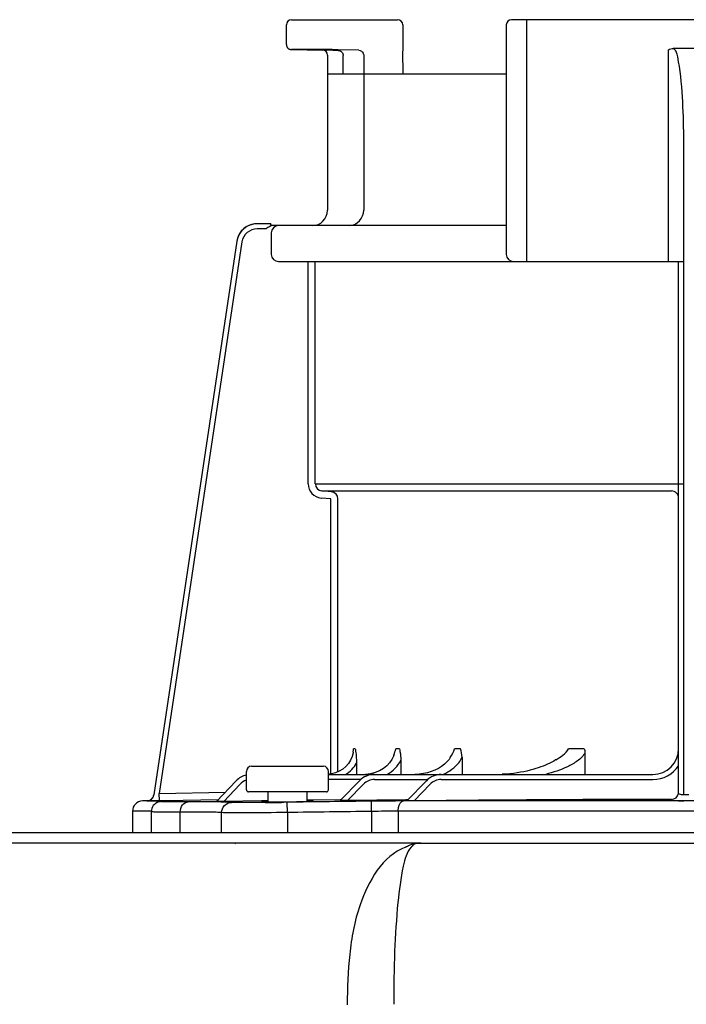
# Model space of a CAD drawing. Units: inches. Extents: x -123 to 135, y -41 to 134.
# Drawn here: x 15 to 17, y 81 to 85 of the extents above; entities that cross this region are included whole.
import ezdxf

# ---------------------------------------------------------------- set-up
doc = ezdxf.new("R2010")
doc.units = ezdxf.units.IN
doc.header["$MEASUREMENT"] = 0
doc.layers.add('menote', color=7, linetype='Continuous')

# ---------------------------------------------------------------- blocks, each defined once
blk = doc.blocks.new('NPE-S2 (150-180-210-240)')
at = {"linetype": 'Continuous'}
for p, q in [((7.2699, 31.9929), (7.6781, 31.9929)), ((9.4599, 31.9929), (8.1155, 31.9929)), ((8.1747, 31.0632), (8.1747, 31.9929)), ((7.2502, 31.8978), (7.2502, 31.9732)), ((7.6978, 31.9732), (7.6978, 31.8726)), ((8.0958, 31.9732), (8.0958, 31.0908)), ((7.3563, 31.8785), (7.2695, 31.8781)), ((7.4285, 31.8754), (7.3891, 31.876)), ((7.4285, 31.8754), (7.4489, 31.875)), ((7.5283, 31.876), (7.4493, 31.8774)), ((8.7187, 31.0632), (8.7187, 31.8766)), ((8.8377, 31.8826), (8.7378, 31.8826)), ((7.4084, 31.8563), (7.4083, 31.8585)), ((7.4084, 31.8563), (7.4084, 31.2603)), ((7.4683, 31.7847), (7.4683, 31.8553)), ((7.5477, 31.8563), (7.5477, 31.2603)), ((7.6979, 31.8696), (7.6978, 31.8725)), ((7.6991, 31.7847), (7.6978, 31.8711)), ((7.4084, 31.7847), (8.0958, 31.7847)), ((8.7778, 29.013), (8.7777, 31.542)), ((7.1911, 31.2084), (7.1382, 31.2084)), ((7.1911, 31.2081), (7.1911, 31.2073)), ((8.0958, 31.2012), (7.1911, 31.2012)), ((7.1724, 31.1887), (7.1382, 31.1887)), ((7.1924, 31.1736), (7.1924, 31.0908)), ((7.0602, 31.1412), (6.7411, 29.013)), ((7.0602, 31.1412), (6.7411, 29.013)), ((7.0797, 31.1383), (6.7618, 29.018)), ((7.0602, 31.1412), (7.0602, 31.1412)), ((7.22, 31.0632), (8.7777, 31.0632)), ((7.3341, 30.2087), (7.3341, 31.0632)), ((7.3616, 30.2087), (7.3616, 31.0632)), ((7.3616, 30.2087), (8.7778, 30.2087)), ((7.3869, 30.1812), (8.7306, 30.1812)), ((7.4233, 30.178), (7.3869, 30.1812)), ((7.4209, 30.1505), (7.3845, 30.1537)), ((7.4209, 29.0928), (7.4209, 30.1505)), ((7.4485, 29.1011), (7.4485, 30.1505)), ((7.5153, 29.1899), (7.5088, 29.1899)), ((7.6846, 29.1899), (7.6711, 29.1899)), ((7.9199, 29.1899), (7.8969, 29.1899)), ((8.3953, 29.1899), (8.3351, 29.1899)), ((7.9255, 29.1569), (7.9255, 29.0913)), ((8.3981, 29.1756), (8.3981, 29.0913)), ((7.1165, 29.1228), (7.3925, 29.1228)), ((7.5198, 29.1351), (7.5198, 29.0913)), ((7.6905, 29.1459), (7.6905, 29.0913)), ((7.0968, 29.0322), (7.0968, 29.1031)), ((7.4122, 29.0322), (7.4122, 29.1031)), ((7.4235, 29.093), (7.4122, 29.0919)), ((7.4122, 29.0913), (8.6596, 29.0913)), ((7.574, 29.0938), (7.5549, 29.0915)), ((7.5919, 29.0984), (7.574, 29.0938)), ((7.0573, 29.0665), (6.9823, 28.9868)), ((7.0716, 29.053), (7.0096, 28.987)), ((7.537, 29.0716), (7.4122, 29.0716)), ((7.4574, 28.9906), (7.5325, 29.0675)), ((7.485, 28.9907), (7.5466, 29.0538)), ((7.5889, 29.0716), (7.7936, 29.0716)), ((7.7137, 28.9895), (7.7887, 29.0672)), ((7.7411, 28.9894), (7.8029, 29.0535)), ((7.8455, 29.0716), (8.6596, 29.0716)), ((6.7411, 29.013), (6.7411, 29.013)), ((6.7618, 29.018), (7.0166, 29.0233)), ((6.7624, 28.9904), (6.7618, 29.018)), ((7.4043, 29.0243), (7.1047, 29.0243)), ((7.1786, 29.0243), (7.1793, 28.9855)), ((7.3298, 28.9876), (7.3304, 29.0243)), ((8.7977, 29.013), (8.7778, 29.013)), ((6.6976, 28.9891), (6.6974, 28.9891)), ((6.7188, 28.9896), (6.6976, 28.9891)), ((6.7712, 28.9891), (6.6976, 28.9891)), ((6.7188, 28.9896), (6.7225, 28.9896)), ((6.7225, 28.9896), (6.7269, 28.9897)), ((6.7269, 28.9897), (6.7317, 28.9898)), ((6.7317, 28.9898), (6.7551, 28.9903)), ((6.7551, 28.9903), (6.7624, 28.9904)), ((6.7624, 28.9904), (6.7712, 28.9906)), ((6.7712, 28.9906), (6.7777, 28.9908)), ((6.7777, 28.9908), (6.7842, 28.9909)), ((6.7777, 28.9876), (6.7792, 28.9877)), ((6.7842, 28.9909), (6.9901, 28.9951)), ((7.1552, 28.9894), (7.0096, 28.987)), ((7.1701, 28.9896), (7.1552, 28.9894)), ((7.1792, 28.9898), (7.1701, 28.9896)), ((7.2539, 28.9842), (7.2408, 28.9841)), ((7.2545, 28.9448), (7.2539, 28.9842)), ((7.3535, 28.9925), (7.3298, 28.9922)), ((7.4574, 28.9941), (7.3535, 28.9925)), ((7.4609, 28.9942), (7.4574, 28.9941)), ((7.7091, 28.9935), (7.485, 28.9907)), ((7.5779, 28.9489), (7.5774, 28.9883)), ((9.875, 28.9891), (7.7005, 28.9891)), ((7.7133, 28.9936), (7.7091, 28.9935)), ((7.7177, 28.9936), (7.7133, 28.9936)), ((8.7306, 28.9904), (8.7306, 28.9952)), ((8.7581, 28.9891), (8.7581, 28.9896)), ((8.7978, 28.9895), (8.7776, 28.9895)), ((6.6588, 28.9497), (6.6588, 28.8677)), ((6.7309, 28.9497), (6.6588, 28.9497)), ((6.7309, 28.9497), (6.7309, 28.8677)), ((6.8423, 28.8677), (6.8423, 28.9465)), ((7.0013, 28.8677), (7.0013, 28.9444)), ((7.2545, 28.9448), (7.2545, 28.8677)), ((7.5779, 28.9489), (7.5779, 28.8677)), ((7.6804, 28.9497), (7.6804, 28.8677)), ((9.895, 28.9497), (7.6804, 28.9497)), ((1.3562, 28.8677), (11.094, 28.8677)), ((7.7672, 28.8272), (4.6887, 28.8272)), ((7.7677, 28.8272), (14.3071, 28.8272))]:
    blk.add_line(p, q, dxfattribs=at)
blk.add_line((8.7581, 29.0228), (8.7581, 31.0632))
for points in [[(7.2502, 31.8978), (7.2502, 31.8967), (7.2503, 31.8955), (7.2505, 31.8942), (7.2508, 31.893), (7.2511, 31.8919), (7.2515, 31.8907), (7.2519, 31.8897), (7.2524, 31.8886), (7.253, 31.8876), (7.2536, 31.8867), (7.2543, 31.8858), (7.255, 31.8849), (7.2557, 31.8841), (7.2564, 31.8834), (7.2572, 31.8827), (7.258, 31.8821), (7.2589, 31.8815), (7.2597, 31.8809), (7.2605, 31.8805), (7.2614, 31.88), (7.2623, 31.8796), (7.2631, 31.8793), (7.264, 31.879), (7.2648, 31.8788), (7.2656, 31.8786), (7.2664, 31.8784), (7.2671, 31.8783), (7.2679, 31.8782), (7.2685, 31.8782), (7.2691, 31.8781), (7.2695, 31.8781), (7.3891, 31.876)], [(7.507, 29.1767), (7.5066, 29.1744), (7.503, 29.16), (7.4971, 29.1461), (7.4889, 29.1332), (7.4788, 29.1215), (7.4668, 29.1114), (7.4534, 29.1032), (7.4389, 29.097), (7.4235, 29.093)], [(7.6639, 29.1653), (7.6626, 29.1615), (7.6561, 29.148), (7.6473, 29.1353), (7.6363, 29.1238), (7.6232, 29.1136), (7.6084, 29.1051), (7.5919, 29.0984)], [(7.8806, 29.1564), (7.8757, 29.149), (7.8674, 29.1392), (7.8576, 29.1301), (7.8466, 29.1219), (7.8345, 29.1145), (7.8215, 29.1081), (7.8075, 29.1025), (7.7927, 29.098), (7.7772, 29.0946), (7.7611, 29.0924), (7.7444, 29.0913)], [(8.2864, 29.1475), (8.2854, 29.1468), (8.2781, 29.1425), (8.2705, 29.1383), (8.2626, 29.1343), (8.2545, 29.1305), (8.2461, 29.1268), (8.2373, 29.1233), (8.2282, 29.1199), (8.2187, 29.1166), (8.2087, 29.1134), (8.1981, 29.1103), (8.1869, 29.1073), (8.1752, 29.1044), (8.163, 29.1017), (8.1503, 29.0993), (8.1371, 29.0971), (8.1235, 29.0952), (8.1094, 29.0936), (8.0949, 29.0924), (8.0799, 29.0916)], [(6.7627, 28.9861), (6.7598, 28.9854), (6.7562, 28.9842), (6.7518, 28.9822), (6.7471, 28.9793), (6.7428, 28.9756), (6.7389, 28.9712), (6.7357, 28.9662), (6.7332, 28.9607), (6.7315, 28.9545), (6.7309, 28.9473)], [(6.77, 28.9871), (6.7687, 28.987), (6.7675, 28.9869), (6.7662, 28.9867), (6.7647, 28.9865), (6.7627, 28.9861)], [(6.7739, 28.9874), (6.7725, 28.9873), (6.7712, 28.9872), (6.77, 28.9871)], [(6.7777, 28.9876), (6.777, 28.9876), (6.7739, 28.9874)]]:
    blk.add_lwpolyline(points, dxfattribs=at)
for centre, radius, start, end in [((7.2699, 31.9732), 0.0197, 90, 180), ((7.6781, 31.9732), 0.0197, 0, 90), ((8.1155, 31.9732), 0.0197, 90, 180), ((7.3887, 31.8563), 0.0197, 0, 89), ((7.4485, 31.8552), 0.0198, 43.897, 60.7571), ((7.5275, 31.8562), 0.0202, 12.088, 23.0076), ((7.3493, 31.2603), 0.0591, 270, 0), ((7.4885, 31.2603), 0.0591, 274.2011, 0), ((7.1381, 31.1296), 0.0788, 90, 171.4736), ((7.1382, 31.1296), 0.0788, 97.5463, 163.0734), ((7.1382, 31.1294), 0.079, 91.2948, 97.5607), ((7.1382, 31.1294), 0.079, 90.0149, 97.5533), ((7.1382, 31.1303), 0.0781, 90.0026, 91.2856), ((7.007, 31.202), 0.1842, 1.2381, 1.6536), ((6.7951, 31.1973), 0.3962, 0.9913, 1.2542), ((6.543, 31.1929), 0.6483, 0.7326, 0.9939), ((6.3773, 31.1907), 0.814, 0.61, 0.7403), ((7.22, 31.1736), 0.0276, 90.0255, 180.0255), ((7.1382, 31.1295), 0.0591, 90.0039, 171.4687), ((7.1383, 31.1295), 0.0789, 162.7382, 171.4464), ((7.1381, 31.1296), 0.0787, 165.7622, 171.4615), ((7.1386, 31.1294), 0.0793, 163.0706, 165.7675), ((7.22, 31.0908), 0.0276, 179.9745, 269.9745), ((8.1234, 31.0908), 0.0276, 180, 270), ((7.3893, 30.2087), 0.0552, 180.024, 265.0218), ((7.3893, 30.2087), 0.0276, 180.0619, 265.0732), ((7.4209, 30.1505), 0.0276, 359.978, 84.9721), ((5.8659, 29.4127), 1.6579, 351.8179, 352.2769), ((7.8243, 29.1568), 0.1012, 0.0604, 19.0658), ((8.6596, 29.1899), 0.0986, 270, 0), ((7.1165, 29.1031), 0.0197, 90, 180), ((7.3925, 29.1031), 0.0197, 0, 90), ((8.6596, 29.1899), 0.1183, 270, 326.4427), ((7.1147, 29.0125), 0.0788, 103.1562, 136.7468), ((7.5889, 29.0125), 0.0788, 90, 135.7029), ((7.8455, 29.0125), 0.0788, 90, 136.037), ((7.1147, 29.0125), 0.0591, 107.6405, 136.7468), ((7.5889, 29.0125), 0.0591, 90, 135.7029), ((7.8455, 29.0125), 0.0591, 90, 136.037), ((6.7138, 29.0171), 0.0276, 271.1811, 351.4736), ((6.7139, 29.017), 0.0275, 311.3301, 323.1158), ((6.7141, 29.0168), 0.0272, 323.1486, 327.5419), ((6.7135, 29.0172), 0.0279, 327.5543, 335.384), ((6.7133, 29.0173), 0.0281, 335.3732, 339.6912), ((6.7139, 29.0171), 0.0275, 339.652, 351.4023), ((7.1047, 29.0322), 0.00788, 180, 270), ((7.4043, 29.0322), 0.00788, 270, 0), ((8.7305, 29.0228), 0.0276, 270.0397, 350.0867), ((8.7305, 29.0228), 0.0276, 350.0269, 359.9604), ((6.6982, 28.9497), 0.0394, 91.1811, 180), ((6.7138, 29.017), 0.0276, 271.2548, 283.2199), ((6.7137, 29.0176), 0.0281, 283.1798, 286.9251), ((6.7137, 29.0174), 0.0279, 286.9131, 295.3248), ((6.714, 29.0168), 0.0273, 295.3451, 297.8567), ((6.7139, 29.017), 0.0275, 297.9047, 311.328), ((6.7714, 27.89), 1.0991, 89.7372, 90.0112), ((6.8022, 28.5793), 0.4091, 93.2233, 93.4387), ((6.9542, 26.582), 2.4036, 88.8256, 89.1735), ((7.0559, 43.4982), 14.5154, 270.44484, 270.73005), ((7.1588, 35.7625), 6.7771, 270.67455, 270.80914), ((7.7042, 18.7613), 10.2278, 90.02073, 90.71022), ((8.8334, -72.6316), 101.6268, 90.05798, 90.61586), ((8.7771, 31.0786), 2.0891, 269.4794, 270.0139), ((7.6835, 21.8512), 7.0985, 90.02491, 90.85252)]:
    blk.add_arc(centre, radius, start, end, dxfattribs=at)
for points, knots in [([(7.4493, 31.8774), (7.4393, 31.8776), (7.4083, 31.878), (7.3774, 31.8786), (7.3563, 31.8785)], [0, 0, 0, 0, 0.32147, 1, 1, 1, 1]), ([(8.7548, 31.8505), (8.7543, 31.8537), (8.752, 31.8656), (8.7452, 31.8774), (8.7378, 31.8826)], [0, 0, 0, 0, 0.261849, 1, 1, 1, 1]), ([(8.7777, 31.542), (8.7777, 31.5936), (8.7745, 31.6967), (8.7649, 31.7999), (8.7548, 31.8505)], [0, 0, 0, 0, 0.500139, 1, 1, 1, 1]), ([(7.1911, 31.2084), (7.1911, 31.2084), (7.191, 31.2083), (7.1911, 31.2082), (7.1911, 31.2081)], [0, 0, 0, 0, 0.253219, 1, 1, 1, 1]), ([(8.7581, 30.1537), (8.7581, 30.1607), (8.7523, 30.1753), (8.7377, 30.1811), (8.7306, 30.1812)], [0, 0, 0, 0, 0.499328, 1, 1, 1, 1]), ([(7.5153, 29.1899), (7.5159, 29.1855), (7.5183, 29.1673), (7.5198, 29.149), (7.5198, 29.1351)], [0, 0, 0, 0, 0.241165, 1, 1, 1, 1]), ([(7.6846, 29.1899), (7.6855, 29.1864), (7.6888, 29.1719), (7.6905, 29.1571), (7.6905, 29.1459)], [0, 0, 0, 0, 0.243492, 1, 1, 1, 1]), ([(8.2864, 29.1475), (8.2955, 29.1533), (8.3137, 29.1644), (8.3308, 29.1798), (8.3351, 29.1899)], [0, 0, 0, 0, 0.49723, 1, 1, 1, 1]), ([(7.8531, 29.0913), (7.8538, 29.0916), (7.8545, 29.092), (7.8553, 29.0923), (7.8771, 29.1025), (7.9051, 29.1218), (7.9222, 29.1495), (7.9255, 29.1569)], [-0.025143, -0.025143, -0.025143, -0.025143, 0, 0, 0, 0.748569, 1, 1, 1, 1]), ([(8.3981, 29.1756), (8.3926, 29.1621), (8.3695, 29.141), (8.3183, 29.113), (8.2758, 29.0987), (8.2473, 29.0913)], [0, 0, 0, 0, 0.248031, 0.49869, 1, 1, 1, 1]), ([(8.7696, 29.0134), (8.7668, 29.0138), (8.7631, 29.0143), (8.7581, 29.0167), (8.7581, 29.018)], [0, 0, 0, 0, 0.682273, 1, 1, 1, 1]), ([(6.8726, 28.9858), (6.8627, 28.9857), (6.8445, 28.9857), (6.8177, 28.9856), (6.7928, 28.9861), (6.78, 28.9856), (6.7661, 28.9871), (6.775, 28.9875), (6.7777, 28.9876)], [0, 0, 0, 0, 0.265318, 0.489178, 0.74186, 0.889282, 0.927927, 1, 1, 1, 1]), ([(6.7792, 28.9877), (6.7827, 28.9879), (6.7974, 28.989), (6.7809, 28.9891), (6.7765, 28.9891)], [0, 0, 0, 0, 0.443144, 1, 1, 1, 1]), ([(6.8423, 28.9464), (6.8422, 28.956), (6.8469, 28.9747), (6.8644, 28.9856), (6.8726, 28.9858)], [0, 0, 0, 0, 0.541512, 1, 1, 1, 1]), ([(6.9889, 28.9854), (6.981, 28.9855), (6.9422, 28.9859), (6.9034, 28.9859), (6.8726, 28.9858)], [0, 0, 0, 0, 0.204041, 1, 1, 1, 1]), ([(7.0096, 28.987), (7.0065, 28.987), (7.0006, 28.9869), (6.9934, 28.9867), (6.9885, 28.9868), (6.9851, 28.9866), (6.984, 28.9869), (6.9821, 28.9866), (6.9823, 28.9868)], [0, 0, 0, 0, 0.336927, 0.650335, 0.78666, 0.898746, 0.974035, 1, 1, 1, 1]), ([(7.0013, 28.9444), (7.0014, 28.9543), (7.0094, 28.9749), (7.0298, 28.9836), (7.0397, 28.9838)], [0, 0, 0, 0, 0.502139, 1, 1, 1, 1]), ([(7.0397, 28.9838), (7.0375, 28.984), (7.0254, 28.9846), (7.0134, 28.9849), (7.0035, 28.9851)], [0, 0, 0, 0, 0.18307, 1, 1, 1, 1]), ([(7.1686, 28.9833), (7.14, 28.9831), (7.0971, 28.9833), (7.054, 28.9828), (7.0397, 28.9838)], [0, 0, 0, 0, 0.665394, 1, 1, 1, 1]), ([(7.1553, 28.986), (7.1552, 28.9855), (7.1585, 28.9862), (7.1619, 28.9853), (7.17, 28.9857), (7.1756, 28.9855), (7.179, 28.9855)], [0, 0, 0, 0, 0.06545, 0.258207, 0.573003, 1, 1, 1, 1]), ([(7.179, 28.9873), (7.1756, 28.9872), (7.17, 28.9868), (7.1619, 28.987), (7.1585, 28.9859), (7.1553, 28.9866), (7.1553, 28.986)], [0, 0, 0, 0, 0.426151, 0.740759, 0.933776, 1, 1, 1, 1]), ([(7.179, 28.9855), (7.1832, 28.9855), (7.203, 28.9855), (7.2228, 28.9856), (7.2385, 28.9858)], [0, 0, 0, 0, 0.208669, 1, 1, 1, 1]), ([(7.2545, 28.986), (7.2616, 28.9861), (7.2867, 28.9865), (7.3119, 28.987), (7.33, 28.9876)], [0, 0, 0, 0, 0.281891, 1, 1, 1, 1]), ([(7.3536, 28.9889), (7.3536, 28.9894), (7.3504, 28.9888), (7.347, 28.9897), (7.339, 28.9894), (7.3334, 28.9895), (7.33, 28.9895)], [0, 0, 0, 0, 0.066069, 0.258937, 0.573534, 1, 1, 1, 1]), ([(7.33, 28.9876), (7.3334, 28.9877), (7.339, 28.9881), (7.347, 28.988), (7.3503, 28.989), (7.3536, 28.9884), (7.3536, 28.9889)], [0, 0, 0, 0, 0.426826, 0.741474, 0.934262, 1, 1, 1, 1]), ([(7.485, 28.9907), (7.482, 28.9906), (7.476, 28.9906), (7.4687, 28.9905), (7.4637, 28.9905), (7.4603, 28.9904), (7.4592, 28.9907), (7.4573, 28.9904), (7.4574, 28.9906)], [0, 0, 0, 0, 0.335645, 0.648624, 0.785283, 0.898139, 0.974048, 1, 1, 1, 1]), ([(7.6804, 28.9497), (7.6804, 28.9547), (7.6814, 28.9689), (7.6902, 28.9887), (7.7005, 28.9891)], [0, 0, 0, 0, 0.327514, 1, 1, 1, 1]), ([(7.7411, 28.9894), (7.738, 28.9894), (7.7321, 28.9893), (7.7248, 28.9893), (7.7199, 28.9893), (7.7165, 28.9892), (7.7154, 28.9895), (7.7136, 28.9893), (7.7137, 28.9895)], [0, 0, 0, 0, 0.336944, 0.65061, 0.787146, 0.899466, 0.974611, 1, 1, 1, 1]), ([(8.7581, 28.9896), (8.7544, 28.9896), (8.7477, 28.9897), (8.7398, 28.9898), (8.7351, 28.99), (8.7326, 28.9901), (8.7315, 28.9903), (8.7306, 28.9903), (8.7306, 28.9904)], [0, 0, 0, 0, 0.411338, 0.72959, 0.845853, 0.930502, 0.982063, 1, 1, 1, 1]), ([(6.8423, 28.9464), (6.8264, 28.9463), (6.8041, 28.9462), (6.7765, 28.9463), (6.7606, 28.9463), (6.7485, 28.9467), (6.7388, 28.9464), (6.7347, 28.9475), (6.7309, 28.9467), (6.7309, 28.9473)], [0, 0, 0, 0, 0.428037, 0.600118, 0.742604, 0.854482, 0.93498, 0.983553, 1, 1, 1, 1]), ([(7.0013, 28.9444), (6.9827, 28.9458), (6.9296, 28.9463), (6.8766, 28.9465), (6.8423, 28.9464)], [0, 0, 0, 0, 0.353255, 1, 1, 1, 1]), ([(7.2545, 28.9448), (7.199, 28.9442), (7.1245, 28.9434), (7.0401, 28.9438), (7.0112, 28.9438), (7.0013, 28.9444)], [0, 0, 0, 0, 0.657383, 0.883315, 1, 1, 1, 1]), ([(7.0544, 28.825), (7.0542, 28.8257), (7.054, 28.8268), (7.0529, 28.8272), (7.0526, 28.8272)], [0, 0, 0, 0, 0.68709, 1, 1, 1, 1]), ([(7.7081, 28.8114), (7.6205, 28.7774), (7.5276, 28.6168), (7.4896, 28.4011), (7.4849, 28.2704), (7.4844, 28.2058)], [0, 0, 0, 0, 0.420491, 0.711128, 1, 1, 1, 1]), ([(7.7371, 28.8188), (7.7346, 28.8166), (7.7322, 28.8142), (7.73, 28.8117), (7.7125, 28.7921), (7.6925, 28.7172), (7.676, 28.5843), (7.6647, 28.4058), (7.6627, 28.2754), (7.6629, 28.2074)], [-0.0163, -0.0163, -0.0163, -0.0163, 0, 0, 0, 0.128972, 0.360185, 0.666919, 1, 1, 1, 1]), ([(7.7081, 28.8117), (7.713, 28.8147), (7.7296, 28.8232), (7.7484, 28.8267), (7.7612, 28.8271)], [0, 0, 0, 0, 0.308855, 1, 1, 1, 1]), ([(7.7676, 28.8272), (7.7594, 28.8272), (7.7472, 28.8263), (7.7377, 28.8194), (7.7352, 28.8172)], [0, 0, 0, 0, 0.713995, 1, 1, 1, 1]), ([(7.7612, 28.8271), (7.7623, 28.8271), (7.7645, 28.8272), (7.7666, 28.8272), (7.7676, 28.8272)], [0, 0, 0, 0, 0.525076, 1, 1, 1, 1])]:
    blk.add_open_spline(points, degree=3, knots=knots, dxfattribs=at)
for points in [[(7.4489, 31.875), (7.4521, 31.875), (7.4554, 31.8741), (7.4582, 31.8725)], [(7.5283, 31.876), (7.5354, 31.8759), (7.5433, 31.8706), (7.5461, 31.8641)], [(8.7187, 31.8766), (8.7242, 31.8803), (8.7311, 31.8826), (8.7378, 31.8826)], [(7.4628, 31.869), (7.4649, 31.8668), (7.4665, 31.864), (7.4674, 31.8611)], [(7.4674, 31.8611), (7.468, 31.8592), (7.4683, 31.8572), (7.4683, 31.8553)], [(7.5472, 31.8604), (7.5475, 31.8591), (7.5477, 31.8577), (7.5477, 31.8563)], [(7.1863, 31.1975), (7.1814, 31.1951), (7.177, 31.1918), (7.1724, 31.1887)], [(7.1912, 31.1994), (7.1896, 31.1988), (7.1879, 31.1982), (7.1863, 31.1975)], [(7.6639, 29.1653), (7.6665, 29.1735), (7.669, 29.1816), (7.6711, 29.1899)], [(7.8806, 29.1564), (7.8869, 29.1671), (7.8929, 29.1781), (7.8969, 29.1899)], [(8.3953, 29.1899), (8.3972, 29.1854), (8.3981, 29.1805), (8.3981, 29.1756)], [(7.4781, 29.0912), (7.4952, 29.1019), (7.5101, 29.1174), (7.5198, 29.1351)], [(7.6368, 29.0911), (7.6592, 29.1035), (7.6794, 29.1229), (7.6905, 29.1459)], [(8.7778, 29.013), (8.775, 29.013), (8.7723, 29.0131), (8.7696, 29.0134)], [(6.7461, 28.9785), (6.7492, 28.9816), (6.7529, 28.9841), (6.7569, 28.9859)], [(6.7569, 28.9859), (6.7614, 28.9879), (6.7663, 28.989), (6.7712, 28.9891)], [(7.5774, 28.9883), (7.4696, 28.9871), (7.3617, 28.9857), (7.2539, 28.9842)], [(7.5779, 28.9489), (7.4701, 28.9476), (7.3623, 28.9463), (7.2545, 28.9448)]]:
    blk.add_open_spline(points, degree=3, dxfattribs=at)

msp = doc.modelspace()

# ---------------------------------------------------------------- block references
at = {"layer": 'menote', "rotation": 1e-05}
msp.add_blockref('NPE-S2 (150-180-210-240)', (8.3364, 52.573), dxfattribs=at)

doc.saveas('drawing.dxf')
